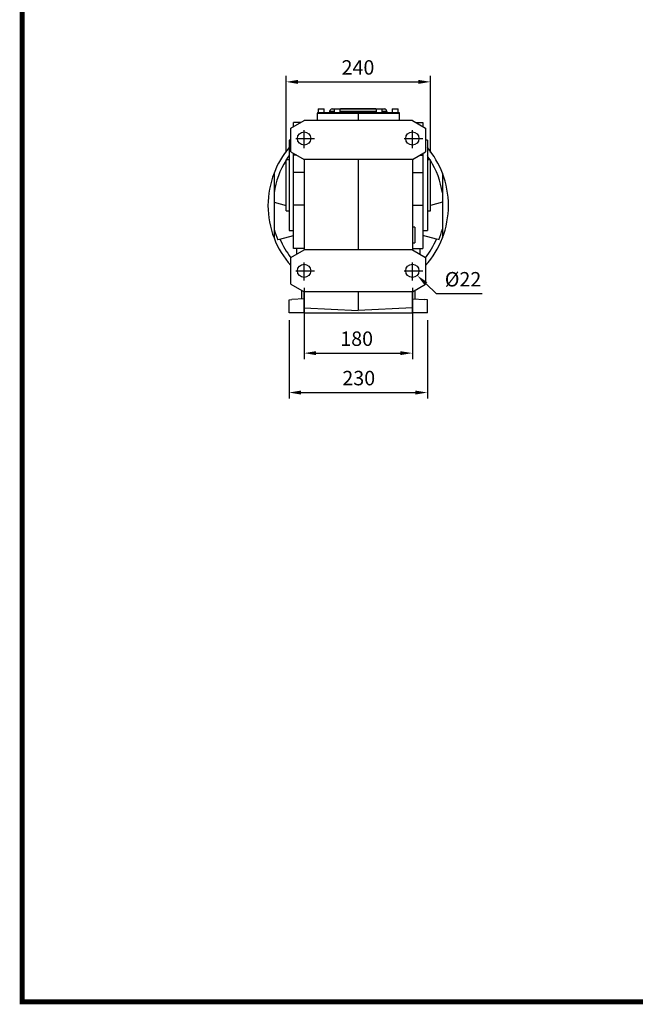
# Model space of a CAD drawing. Extents: x -6 to 3947, y -516 to 2336.
# Drawn here: x 69 to 1092, y -462 to 1175 of the extents above; entities that cross this region are included whole.
import ezdxf

# ---------------------------------------------------------------- set-up
doc = ezdxf.new("R2010")
doc.units = 0
doc.header["$MEASUREMENT"] = 0
doc.linetypes.add('CENTER', pattern=[50.8, 31.75, -6.35, 6.35, -6.35])
doc.layers.add('CENTER', color=1, linetype='CENTER')
doc.styles.add('MX_NOTE_STANDARD', font='txt.shx', dxfattribs={"height": 3.15, "bigfont": 'extfont.shx'})
doc.dimstyles.new('MXDIMSTYLE', dxfattribs={"dimtxt": 3.15, "dimasz": 2.5, "dimexe": 1.5, "dimexo": 1, "dimgap": 1, "dimtad": 1, "dimdec": 4, "dimdsep": 46, "dimtxsty": 'MX_NOTE_STANDARD', "dimcen": 2.5, "dimadec": 0, "dimazin": 0, "dimtfac": 1, "dimtdec": 4, "dimtmove": 2, "dimatfit": 3, "dimfxl": 0, "dimtolj": 1, "dimarcsym": 0})

# ---------------------------------------------------------------- blocks, each defined once
blk = doc.blocks.new('*D95')
at = {"color": 3, "linetype": 'Continuous', "lineweight": -2}
for p, q in [((511.5, 953.8), (511.5, 1081.4)), ((751.5, 953.8), (751.5, 1081.4)), ((531.5, 1071.4), (731.5, 1071.4))]:
    blk.add_line(p, q, dxfattribs=at)
at = {"color": 3}
for points in [[(531.5, 1074.7), (531.5, 1068), (511.5, 1071.4)], [(731.5, 1068), (731.5, 1074.7), (751.5, 1071.4)]]:
    blk.add_solid(points, dxfattribs=at)
at = {"layer": 'DEFPOINTS', "color": 0}
for p in [(751.5, 1071.4), (511.5, 941.8), (751.5, 941.8)]:
    blk.add_point(p, dxfattribs=at)
at = {"color": 3, "linetype": 'Continuous', "insert": (631.1, 1095.4), "char_height": 24, "attachment_point": 5}
blk.add_mtext('\\A1;240', dxfattribs=at)
blk = doc.blocks.new('*D97')
at = {"color": 3, "linetype": 'Continuous', "lineweight": -2}
for p, q in [((541.5, 729.3), (541.5, 610.5)), ((721.5, 729.3), (721.5, 610.5)), ((561.5, 620.5), (701.5, 620.5))]:
    blk.add_line(p, q, dxfattribs=at)
at = {"color": 3}
for points in [[(561.5, 623.8), (561.5, 617.2), (541.5, 620.5)], [(701.5, 617.2), (701.5, 623.8), (721.5, 620.5)]]:
    blk.add_solid(points, dxfattribs=at)
at = {"layer": 'DEFPOINTS', "color": 0}
for p in [(541.5, 741.3), (721.5, 741.3), (721.5, 620.5)]:
    blk.add_point(p, dxfattribs=at)
at = {"color": 3, "linetype": 'Continuous', "insert": (628.9, 644.5), "char_height": 24, "attachment_point": 5}
blk.add_mtext('\\A1;180', dxfattribs=at)
blk = doc.blocks.new('*D98')
at = {"color": 3, "linetype": 'Continuous', "lineweight": -2}
for p, q in [((516.5, 675.3), (516.5, 545)), ((746.5, 675.3), (746.5, 545)), ((536.5, 555), (726.5, 555))]:
    blk.add_line(p, q, dxfattribs=at)
at = {"color": 3}
for points in [[(536.5, 558.3), (536.5, 551.6), (516.5, 555)], [(726.5, 551.6), (726.5, 558.3), (746.5, 555)]]:
    blk.add_solid(points, dxfattribs=at)
at = {"layer": 'DEFPOINTS', "color": 0}
for p in [(516.5, 687.3), (746.5, 687.3), (746.5, 555)]:
    blk.add_point(p, dxfattribs=at)
at = {"color": 3, "linetype": 'Continuous', "insert": (632.4, 579), "char_height": 24, "attachment_point": 5}
blk.add_mtext('\\A1;230', dxfattribs=at)
blk = doc.blocks.new('*D99')
at = {"color": 3, "linetype": 'Continuous', "lineweight": -2}
for p, q in [((761.7, 719.3), (744.1, 736)), ((837.8, 719.3), (761.7, 719.3))]:
    blk.add_line(p, q, dxfattribs=at)
at = {"color": 3}
blk.add_solid([(746.4, 738.4), (741.8, 733.6), (729.5, 749.7)], dxfattribs=at)
at = {"layer": 'DEFPOINTS', "color": 0}
for p in [(713.6, 764.9), (729.5, 749.7)]:
    blk.add_point(p, dxfattribs=at)
at = {"color": 3, "linetype": 'Continuous', "insert": (805.8, 743.3), "char_height": 24, "attachment_point": 5}
blk.add_mtext('\\A1;%%c22', dxfattribs=at)
blk = doc.blocks.new('GUIDE LINES')
at = {"linetype": 'Continuous', "const_width": 3.98, "flags": 128}
blk.add_lwpolyline([(-1818.25, 1303.15), (-1818.25, 27.41), (-27.41, 27.41), (-27.41, 1303.15)], close=True, dxfattribs=at)
blk = doc.blocks.new('GUIDE LINES1')
at = {"color": 3, "linetype": 'Continuous'}
blk.add_blockref('GUIDE LINES', (0, 0), dxfattribs=at)

msp = doc.modelspace()

# ---------------------------------------------------------------- linework, layer by layer
for p, q in [((563.5, 1019.3), (563.5, 1007.3)), ((563.5, 1019.3), (631.5, 1019.3)), ((563.8, 1020.3), (563.8, 1019.3)), ((563.8, 1020.3), (631.5, 1020.3)), ((565.1, 1026.3), (565.1, 1020.3)), ((565.1, 1026.3), (575, 1026.3)), ((575, 1020.3), (575, 1026.3)), ((584, 1022.3), (584, 1020.3)), ((591.5, 1022.3), (584, 1022.3)), ((588, 1026.3), (591.5, 1026.3)), ((591.5, 1026.3), (591.5, 1020.3)), ((591.5, 1026.3), (601.5, 1026.3)), ((601.5, 1020.3), (601.5, 1026.3)), ((601.5, 1026.3), (661.5, 1026.3)), ((661.5, 1022.3), (601.5, 1022.3)), ((602.2, 1027.3), (602.2, 1026.3)), ((602.2, 1027.3), (607.5, 1027.3)), ((607.5, 1027.3), (607.5, 1026.3)), ((607.5, 1027.3), (655.5, 1027.3)), ((631.5, 1020.3), (631.5, 1019.3)), ((631.5, 1020.3), (699.4, 1020.3)), ((631.5, 1019.3), (631.5, 1007.3)), ((631.5, 1019.3), (699.5, 1019.3)), ((655.5, 1027.3), (655.5, 1026.3)), ((655.5, 1027.3), (660.9, 1027.3)), ((660.9, 1026.3), (660.9, 1027.3)), ((661.5, 1026.3), (661.5, 1020.3)), ((661.5, 1026.3), (671.5, 1026.3)), ((671.5, 1020.3), (671.5, 1026.3)), ((671.5, 1026.3), (675, 1026.3)), ((679, 1022.3), (671.5, 1022.3)), ((679, 1022.3), (679, 1020.3)), ((688.1, 1026.3), (688.1, 1020.3)), ((688.1, 1026.3), (698, 1026.3)), ((698, 1020.3), (698, 1026.3)), ((699.4, 1020.3), (699.4, 1019.3)), ((699.5, 1019.3), (699.5, 1007.3)), ((519.5, 994.6), (541.5, 1007.3)), ((536.1, 1004.1), (524, 1004.1)), ((524, 997.4), (524, 1004.1)), ((721.5, 1007.3), (541.5, 1007.3)), ((721.5, 1007.3), (743.5, 994.6)), ((727, 1004.1), (739, 1004.1)), ((739, 1004.1), (739, 997.4)), ((519.5, 955), (519.5, 994.6)), ((524.4, 997.4), (524, 997.4)), ((524, 997.2), (524, 997.4)), ((738.7, 997.4), (739, 997.4)), ((739, 997.4), (739, 997.2)), ((743.5, 994.6), (743.5, 955)), ((519.5, 974.3), (516.5, 974.3)), ((516.5, 974.3), (516.5, 824.3)), ((746.5, 974.3), (743.5, 974.3)), ((746.5, 974.3), (746.5, 824.3)), ((519.5, 955), (541.5, 942.3)), ((524, 949.3), (524, 952.4)), ((524, 920.7), (524, 949.3)), ((529.4, 949.3), (524, 949.3)), ((721.5, 942.3), (743.5, 955)), ((733.7, 949.3), (739, 949.3)), ((739, 952.4), (739, 949.3)), ((739, 949.3), (739, 920.7)), ((516.5, 941.8), (511.5, 941.8)), ((511.5, 856.8), (511.5, 941.8)), ((721.5, 942.3), (541.5, 942.3)), ((541.5, 942.3), (541.5, 792.3)), ((631.5, 942.3), (631.5, 792.3)), ((721.5, 942.3), (721.5, 792.3)), ((751.5, 941.8), (746.5, 941.8)), ((751.5, 856.8), (751.5, 941.8)), ((491.5, 919.6), (491.5, 887.1)), ((541.5, 920.7), (524, 920.7)), ((524, 866.5), (524, 920.7)), ((721.5, 920.7), (739, 920.7)), ((739, 920.7), (739, 866.5)), ((771.5, 919.6), (771.5, 887.1)), ((491.5, 887.1), (491.5, 871.2)), ((771.5, 887.1), (771.5, 871.2)), ((491.5, 871.2), (511.5, 865.8)), ((491.5, 871.2), (491.5, 826.8)), ((771.5, 871.2), (751.5, 865.8)), ((771.5, 871.2), (771.5, 826.8)), ((511.5, 856.8), (516.5, 856.8)), ((541.5, 866.5), (524, 866.5)), ((524, 794.5), (524, 866.5)), ((721.5, 866.5), (739, 866.5)), ((739, 866.5), (739, 794.5)), ((746.5, 856.8), (751.5, 856.8)), ((491.5, 826.8), (491.5, 811.9)), ((516.5, 824.3), (524, 824.3)), ((725.5, 829.8), (721.5, 829.8)), ((725.5, 829.8), (725.5, 803.8)), ((739, 824.3), (746.5, 824.3)), ((771.5, 826.8), (771.5, 811.9)), ((497.7, 809.1), (501.4, 810)), ((501.4, 810), (524, 816.1)), ((721.5, 803.8), (725.5, 803.8)), ((761.7, 810), (739, 816.1)), ((765.4, 809.1), (761.7, 810)), ((519.5, 779.6), (541.5, 792.3)), ((541.5, 794.5), (524, 794.5)), ((529, 794.5), (529, 785.1)), ((721.5, 792.3), (541.5, 792.3)), ((721.5, 794.5), (739, 794.5)), ((721.5, 792.3), (743.5, 779.6)), ((734, 794.5), (734, 785.1)), ((519.5, 735), (519.5, 779.6)), ((743.5, 779.6), (743.5, 735)), ((721.5, 746.3), (721.5, 747.4)), ((519.5, 735), (541.5, 722.3)), ((537.5, 717.3), (537.5, 724.6)), ((721.5, 722.3), (541.5, 722.3)), ((541.5, 696), (541.5, 722.3)), ((631.5, 722.3), (631.5, 691.3)), ((721.5, 722.3), (743.5, 735)), ((721.5, 696), (721.5, 722.3)), ((725.5, 724.6), (725.5, 710.4)), ((516.5, 709.3), (521, 709.5)), ((516.5, 687.3), (516.5, 709.3)), ((541.5, 710.6), (521, 709.5)), ((521, 709.5), (521, 709.5)), ((537.5, 710.4), (537.5, 717.3)), ((721.5, 710.6), (742.1, 709.5)), ((742.1, 709.5), (742.1, 709.5)), ((746.5, 709.3), (742.1, 709.5)), ((746.5, 687.3), (746.5, 709.3)), ((541.5, 696), (631.5, 691.3)), ((541.5, 687.3), (541.5, 696)), ((721.5, 696), (631.5, 691.3)), ((721.5, 687.3), (721.5, 696)), ((541.5, 687.3), (516.5, 687.3)), ((541.5, 687.3), (721.5, 687.3)), ((746.5, 687.3), (721.5, 687.3))]:
    msp.add_line(p, q)
for points in [[(512.1, 941.8), (515.1, 946.4), (516.5, 948.4)], [(751, 941.8), (748, 946.4), (746.5, 948.4)]]:
    msp.add_lwpolyline(points)
for centre in [(541.5, 977.3), (721.5, 977.3), (541.5, 757.3), (721.5, 757.3)]:
    msp.add_circle(centre, 11)
for centre, radius, start, end in [((588, 1022.3), 4, 90, 180), ((675, 1022.3), 4, 0, 90), ((631.5, 865.8), 150, 140.0555, 158.9605), ((631.5, 865.8), 150, 21.0395, 39.9445), ((631.5, 865.8), 141.6, 147.932, 171.3614), ((631.5, 865.8), 141.6, 8.6386, 32.068), ((631.5, 865.8), 150, 158.9605, 201.0395), ((631.5, 865.8), 150, 338.9605, 21.0395), ((631.5, 865.8), 145.3, 195.5752, 202.9785), ((631.5, 865.8), 145.3, 337.0215, 344.4248), ((631.5, 865.8), 150, 201.0395, 221.6975), ((631.5, 865.8), 141.6, 203.1901, 217.728), ((631.5, 865.8), 141.6, 322.272, 336.8099), ((631.5, 865.8), 150, 318.3025, 338.9605)]:
    msp.add_arc(centre, radius, start, end)
at = {"layer": 'CENTER'}
for p, q in [((541.5, 961.3), (541.5, 991.3)), ((721.5, 961.3), (721.5, 991.3)), ((528, 977.3), (559, 977.3)), ((708, 977.3), (739, 977.3)), ((541.5, 741.3), (541.5, 771.3)), ((721.5, 741.3), (721.5, 771.3)), ((528, 757.3), (559, 757.3)), ((708, 757.3), (739, 757.3))]:
    msp.add_line(p, q, dxfattribs=at)

# ---------------------------------------------------------------- block references
at = {"color": 3, "linetype": 'Continuous', "xscale": 2.130704730000001, "yscale": 2.130704730000001, "zscale": 2.130704730000001}
msp.add_blockref('GUIDE LINES1', (3947, -516), dxfattribs=at)

# ---------------------------------------------------------------- dimensions: what is measured, and where the dimension line sits
at = {"color": 3, "linetype": 'Continuous'}
for base, p1, p2, picture, middle in [((751.5, 1071.4), (511.5, 941.8), (751.5, 941.8), '*D95', (631.1, 1071.4)), ((721.5, 620.5), (541.5, 741.3), (721.5, 741.3), '*D97', (628.9, 620.5)), ((746.5, 555), (516.5, 687.3), (746.5, 687.3), '*D98', (632.4, 555))]:
    dim = msp.add_linear_dim(base=base, p1=p1, p2=p2, dimstyle='MXDIMSTYLE', override={"dimscale": 4, "dimtxt": 6, "dimasz": 5, "dimexe": 2.5, "dimexo": 3, "dimgap": 3, "dimtoh": 1, "dimdec": 0, "dimzin": 9, "dimtxsty": 'Standard', "dimcen": 0, "dimclrd": 3, "dimclre": 3, "dimclrt": 3, "dimtdec": 0, "dimtofl": 0, "dimtmove": 0, "dimtfill": 0, "dimtzin": 0}, dxfattribs=at)
    dim.commit()
    dim.dimension.update_dxf_attribs({"geometry": picture, "text_midpoint": middle, "dimtype": 160})
dim = msp.add_diameter_dim_2p(p1=(713.6, 764.9), p2=(729.5, 749.7), dimstyle='MXDIMSTYLE', override={"dimscale": 4, "dimtxt": 6, "dimasz": 5, "dimexe": 2.5, "dimexo": 3, "dimgap": 3, "dimtoh": 1, "dimdec": 0, "dimzin": 9, "dimtxsty": 'Standard', "dimcen": 0, "dimclrd": 3, "dimclre": 3, "dimclrt": 3, "dimtdec": 0, "dimtofl": 0, "dimtmove": 0, "dimtfill": 0, "dimtzin": 0}, dxfattribs=at)
dim.commit()
dim.dimension.update_dxf_attribs({"geometry": '*D99', "text_midpoint": (805.8, 719.3), "dimtype": 163})

doc.saveas('drawing.dxf')
